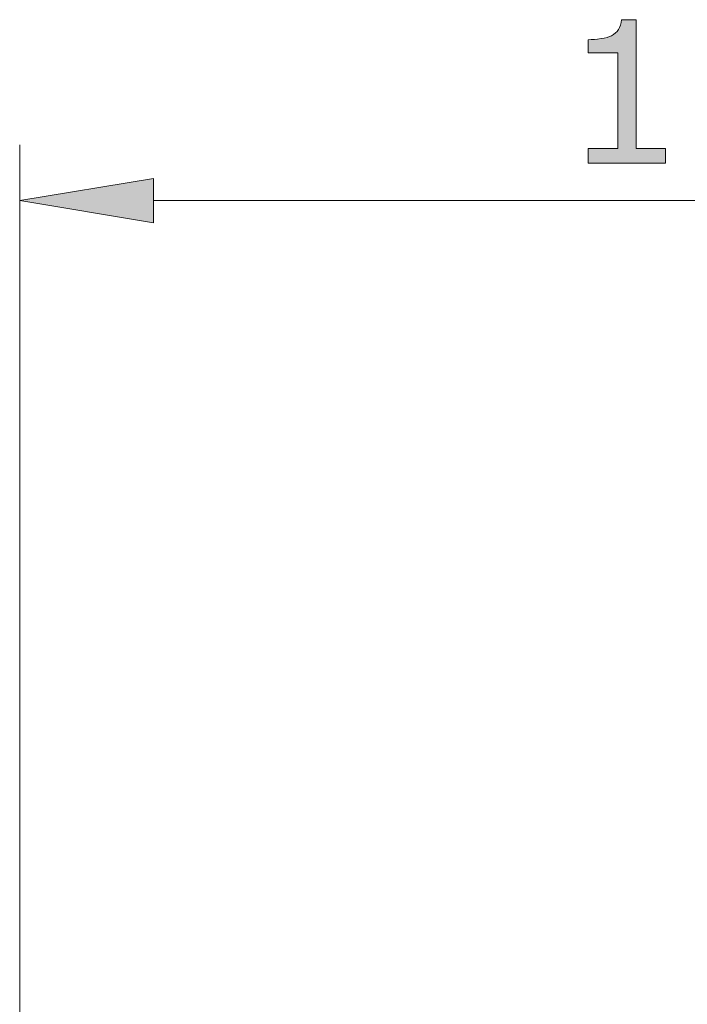
# Model space of a CAD drawing. Units: inches. Extents: x 5 to 63, y 5 to 46.9.
# Drawn here: x 36.7 to 42.7, y 28.5 to 37.4 of the extents above; entities that cross this region are included whole.
import ezdxf

# ---------------------------------------------------------------- set-up
doc = ezdxf.new("R2010")
doc.units = ezdxf.units.IN
doc.header["$MEASUREMENT"] = 0
doc.layers.add('UKUR', color=7, linetype='Continuous', lineweight=13)

# ---------------------------------------------------------------- blocks, each defined once
blk = doc.blocks.new('block 88')
at = {"layer": 'UKUR', "color": 7, "lineweight": 9}
blk.add_lwpolyline([(36.712, 28.1027), (36.712, 36.2645)], dxfattribs=at)
blk = doc.blocks.new('block 89')
at = {"layer": 'UKUR', "color": 7, "lineweight": 9}
blk.add_lwpolyline([(48.8518, 35.7644), (37.9119, 35.7644)], dxfattribs=at)
blk = doc.blocks.new('*U224')
at = {"layer": 'UKUR', "color": 7}
blk.add_solid([(37.9119, 35.5644), (36.712, 35.7644), (37.9119, 35.9644)], dxfattribs=at)
blk = doc.blocks.new('block 91')
at = {"layer": 'UKUR', "lineweight": 0}
blk.add_lwpolyline([(37.9119, 35.9644), (37.9119, 35.5644), (36.712, 35.7644), (37.9119, 35.9644)], dxfattribs=at)
at = {"layer": 'UKUR', "color": 7}
blk.add_blockref('*U224', (0, 0), dxfattribs=at)
blk = doc.blocks.new('*U225')
at = {"layer": 'UKUR', "color": 7}
for points in [[(42.104, 36.1022), (42.086, 37.3004), (42.104, 37.3392)], [(42.1122, 36.1022), (42.104, 37.3392), (42.1122, 37.3896)], [(41.9842, 37.093), (41.9296, 37.2194), (41.9842, 37.2305)], [(42.0236, 37.093), (41.9842, 37.2305), (42.0236, 37.2456)], [(42.0591, 37.093), (42.0236, 37.2456), (42.0591, 37.2702)], [(42.0805, 37.093), (42.0591, 37.2702), (42.0805, 37.2942)], [(42.086, 36.1022), (42.0805, 37.2942), (42.086, 37.3004)], [(41.9296, 37.093), (41.8135, 37.2101), (41.9296, 37.2194)], [(42.2458, 36.1022), (42.2458, 36.2331), (42.508, 36.1022)], [(42.508, 36.1022), (42.2458, 36.2331), (42.508, 36.2331)]]:
    blk.add_solid(points, dxfattribs=at)
at = {"layer": 'UKUR', "color": 7, "extrusion": (0, 0, -1)}
for points in [[(-42.104, 36.1022), (-42.104, 37.3392), (-42.1122, 36.1022)], [(-42.1122, 36.1022), (-42.1122, 37.3896), (-42.2458, 36.1022)], [(-42.2458, 36.1022), (-42.1122, 37.3896), (-42.2458, 37.3896)], [(-41.9842, 37.093), (-41.9842, 37.2305), (-42.0236, 37.093)], [(-42.0236, 37.093), (-42.0236, 37.2456), (-42.0591, 37.093)], [(-42.0591, 37.093), (-42.0591, 37.2702), (-42.0805, 37.093)], [(-42.0805, 36.1022), (-42.0805, 37.2942), (-42.086, 36.1022)], [(-42.086, 36.1022), (-42.086, 37.3004), (-42.104, 36.1022)], [(-41.8135, 37.093), (-41.8135, 37.2101), (-41.9296, 37.093)], [(-41.9296, 37.093), (-41.9296, 37.2194), (-41.9842, 37.093)], [(-41.8135, 36.1022), (-41.8135, 36.2331), (-41.9296, 36.1022)], [(-41.9296, 36.1022), (-41.8135, 36.2331), (-41.9296, 36.2331)], [(-41.9296, 36.1022), (-41.9296, 36.2331), (-41.9842, 36.1022)], [(-41.9842, 36.1022), (-41.9296, 36.2331), (-41.9842, 36.2331)], [(-41.9842, 36.1022), (-41.9842, 36.2331), (-42.0236, 36.1022)], [(-42.0236, 36.1022), (-41.9842, 36.2331), (-42.0236, 36.2331)], [(-42.0236, 36.1022), (-42.0236, 36.2331), (-42.0591, 36.1022)], [(-42.0591, 36.1022), (-42.0236, 36.2331), (-42.0591, 36.2331)], [(-42.0591, 36.1022), (-42.0591, 36.2331), (-42.0805, 36.1022)], [(-42.0805, 36.1022), (-42.0591, 36.2331), (-42.0805, 36.2331)]]:
    blk.add_solid(points, dxfattribs=at)
blk = doc.blocks.new('block 93')
at = {"layer": 'UKUR', "lineweight": 0}
blk.add_open_spline([(42.508, 36.1022), (42.508, 36.1022), (41.8135, 36.1022), (41.8135, 36.1022), (41.8135, 36.1022), (41.8135, 36.2331), (41.8135, 36.2331), (41.8135, 36.2331), (42.0805, 36.2331), (42.0805, 36.2331), (42.0805, 36.2331), (42.0805, 37.093), (42.0805, 37.093), (42.0805, 37.093), (41.8135, 37.093), (41.8135, 37.093), (41.8135, 37.093), (41.8135, 37.2101), (41.8135, 37.2101), (41.8496, 37.2101), (41.8882, 37.2132), (41.9296, 37.2194), (41.9709, 37.2253), (42.0026, 37.2342), (42.0236, 37.2456), (42.0501, 37.2601), (42.0708, 37.2783), (42.086, 37.3004), (42.1011, 37.3224), (42.1101, 37.3521), (42.1122, 37.3896), (42.1122, 37.3896), (42.2458, 37.3896), (42.2458, 37.3896), (42.2458, 37.3896), (42.2458, 36.2331), (42.2458, 36.2331), (42.2458, 36.2331), (42.508, 36.2331), (42.508, 36.2331), (42.508, 36.2331), (42.508, 36.1022), (42.508, 36.1022)], degree=3, knots=[0, 0, 0, 0, 1, 1, 1, 2, 2, 2, 3, 3, 3, 4, 4, 4, 5, 5, 5, 6, 6, 6, 7, 7, 7, 8, 8, 8, 9, 9, 9, 10, 10, 10, 11, 11, 11, 12, 12, 12, 13, 13, 13, 14, 14, 14, 14], dxfattribs=at)
at = {"layer": 'UKUR', "color": 7}
blk.add_blockref('*U225', (0, 0), dxfattribs=at)
blk = doc.blocks.new('block 92')
at = {"layer": 'UKUR'}
blk.add_blockref('block 93', (0, 0), dxfattribs=at)
blk = doc.blocks.new('block 96')
at = {"layer": 'UKUR', "color": 7, "lineweight": 9}
blk.add_lwpolyline([(36.712, 35.7644), (36.712, 35.7644)], dxfattribs=at)

msp = doc.modelspace()

# ---------------------------------------------------------------- block references
at = {"layer": 'UKUR'}
for name in ['block 92', 'block 88', 'block 91', 'block 96', 'block 89']:
    msp.add_blockref(name, (0, 0), dxfattribs=at)

doc.saveas('drawing.dxf')
